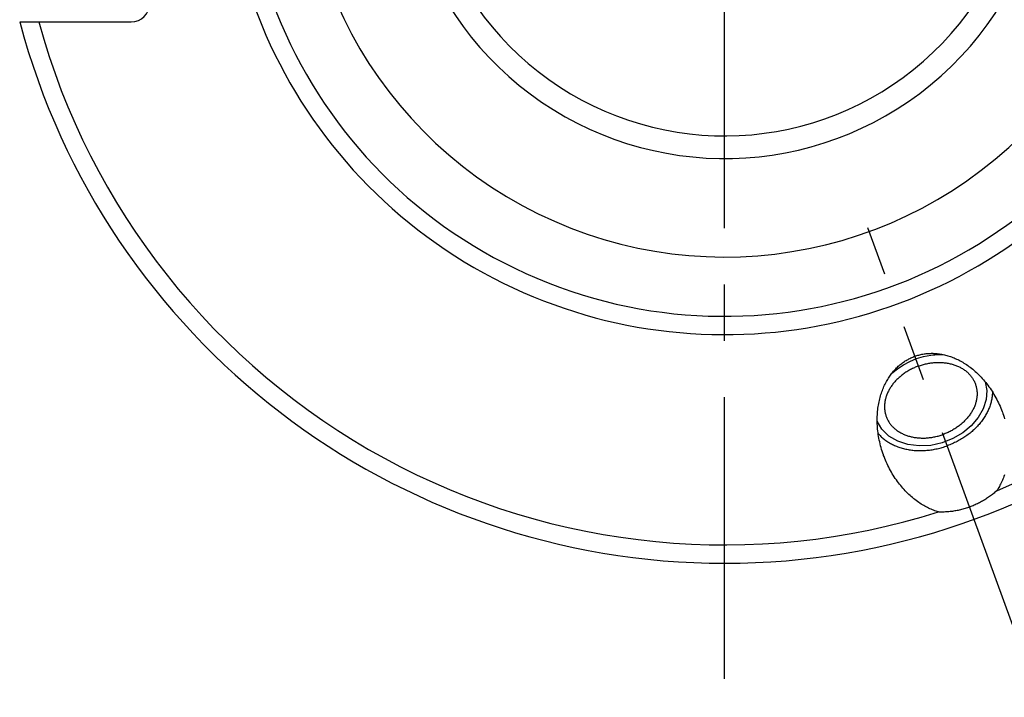
# Model space of a CAD drawing. Units: millimetres. Extents: x 0 to 594, y 0 to 420.
# Drawn here: x 92 to 134, y 194 to 223 of the extents above; entities that cross this region are included whole.
import ezdxf

# ---------------------------------------------------------------- set-up
doc = ezdxf.new("R2010")
doc.units = ezdxf.units.MM
doc.header["$LTSCALE"] = 32.67
doc.linetypes.add('CENTER', pattern=[0.6, 0.375, -0.075, 0.075, -0.075])
for name, color, linetype in [('607663530-000_AXIS', 7, 'CONTINUOUS'), ('607663733-000_AXIS', 7, 'CONTINUOUS'), ('607663733-000_CL', 7, 'CONTINUOUS')]:
    doc.layers.add(name, color=color, linetype=linetype)

msp = doc.modelspace()

# ---------------------------------------------------------------- linework, layer by layer
at = {"layer": '607663530-000_AXIS', "color": 1, "linetype": 'CENTER'}
msp.add_line((122.3121, 194.3247), (122.3121, 267.8747), dxfattribs=at)
at = {"layer": '607663733-000_AXIS', "color": 1, "linetype": 'CENTER'}
msp.add_line((135.9912, 193.5167), (128.5533, 213.952), dxfattribs=at)
at = {"layer": '607663733-000_CL', "color": 7, "linetype": 'CONTINUOUS'}
msp.add_line((91.6366, 222.9097), (96.4921, 222.9097), dxfattribs=at)
for points in [[(129.2333, 204.0434), (129.2241, 204.0689), (129.1967, 204.1478), (129.1707, 204.2271), (129.1461, 204.3069), (129.123, 204.3869), (129.1015, 204.4671), (129.0813, 204.5476), (129.0627, 204.6281), (129.0456, 204.7086), (129.03, 204.7891), (129.0159, 204.8695), (129.0034, 204.9497), (128.9923, 205.0298), (128.9828, 205.1095), (128.9747, 205.1888), (128.9681, 205.2678), (128.963, 205.3463), (128.9594, 205.4243), (128.9572, 205.5018), (128.9564, 205.5786), (128.9571, 205.6547), (128.9591, 205.7302), (128.9625, 205.8049), (128.9672, 205.8789), (128.9732, 205.952), (128.9806, 206.0242), (128.9891, 206.0956), (128.999, 206.166), (129.01, 206.2355), (129.0222, 206.304), (129.0356, 206.3716), (129.0501, 206.438), (129.0656, 206.5035), (129.0823, 206.5679), (129.0999, 206.6312), (129.1186, 206.6934), (129.1382, 206.7545), (129.1588, 206.8145), (129.1803, 206.8734), (129.2027, 206.9312), (129.226, 206.9878), (129.25, 207.0434), (129.2749, 207.0977), (129.3006, 207.151), (129.327, 207.2031), (129.3542, 207.2541), (129.3821, 207.3039), (129.4106, 207.3527), (129.4398, 207.4003), (129.4697, 207.4468), (129.5001, 207.4921), (129.5312, 207.5364), (129.5629, 207.5796), (129.5951, 207.6217), (129.6278, 207.6627), (129.6611, 207.7026), (129.6949, 207.7415), (129.7292, 207.7792), (129.764, 207.816), (129.7993, 207.8517), (129.835, 207.8864), (129.8712, 207.92), (129.9078, 207.9526), (129.9448, 207.9842), (129.9823, 208.0148), (130.0201, 208.0444), (130.0584, 208.073), (130.097, 208.1007), (130.1361, 208.1273), (130.1755, 208.153), (130.2153, 208.1777), (130.2555, 208.2015), (130.296, 208.2243), (130.3369, 208.2461), (130.3781, 208.267), (130.4197, 208.287), (130.4617, 208.306), (130.504, 208.324), (130.5466, 208.3412), (130.5896, 208.3573)], [(130.5896, 208.3573), (130.633, 208.3726), (130.6766, 208.3869), (130.7207, 208.4002), (130.765, 208.4126), (130.8097, 208.4241), (130.8547, 208.4346), (130.9001, 208.4441), (130.9458, 208.4527), (130.9918, 208.4604), (131.0382, 208.467), (131.0849, 208.4727), (131.1319, 208.4773), (131.1793, 208.481), (131.227, 208.4837), (131.275, 208.4854), (131.3234, 208.486), (131.3721, 208.4856), (131.4211, 208.4841), (131.4704, 208.4816), (131.5201, 208.478), (131.57, 208.4733), (131.6203, 208.4675), (131.6709, 208.4607), (131.7217, 208.4526), (131.7729, 208.4434), (131.8244, 208.4331), (131.8761, 208.4216), (131.9281, 208.4088), (131.9804, 208.3949), (132.0329, 208.3797), (132.0856, 208.3633), (132.1386, 208.3456), (132.1918, 208.3266), (132.2452, 208.3063), (132.2987, 208.2847), (132.3525, 208.2618), (132.4064, 208.2375), (132.4604, 208.2119), (132.5145, 208.1848), (132.5687, 208.1564), (132.6231, 208.1265), (132.6774, 208.0952), (132.7317, 208.0624), (132.7861, 208.0283), (132.8404, 207.9926), (132.8946, 207.9554), (132.9487, 207.9168), (133.0027, 207.8767), (133.0565, 207.8351), (133.1102, 207.7919), (133.1636, 207.7473), (133.2167, 207.7012), (133.2695, 207.6535), (133.3219, 207.6044), (133.374, 207.5537), (133.4256, 207.5016), (133.4767, 207.448), (133.5274, 207.3929), (133.5774, 207.3364), (133.6269, 207.2785), (133.6757, 207.2191), (133.7238, 207.1584), (133.7711, 207.0963), (133.8177, 207.0329), (133.8634, 206.9681), (133.9083, 206.9022), (133.9522, 206.835), (133.9951, 206.7666), (134.0371, 206.697), (134.078, 206.6264), (134.1178, 206.5547), (134.1564, 206.482), (134.1939, 206.4084), (134.2302, 206.3338), (134.2652, 206.2585), (134.299, 206.1824), (134.3314, 206.1055), (134.3625, 206.028), (134.3923, 205.9499), (134.4016, 205.9245)], [(130.7449, 207.9306), (130.7009, 207.9141), (130.6572, 207.8969), (130.6138, 207.879), (130.5707, 207.8602), (130.528, 207.8408), (130.4858, 207.8206), (130.4439, 207.7997), (130.4024, 207.7781), (130.3615, 207.7558), (130.321, 207.7329), (130.2809, 207.7092), (130.2415, 207.6849), (130.2025, 207.66), (130.1641, 207.6345), (130.1264, 207.6083), (130.0892, 207.5815), (130.0526, 207.5541), (130.0166, 207.5262), (129.9814, 207.4977), (129.9468, 207.4686), (129.9129, 207.439), (129.8797, 207.4089), (129.8472, 207.3783), (129.8155, 207.3473), (129.7845, 207.3157), (129.7543, 207.2837), (129.7249, 207.2513), (129.6964, 207.2184), (129.6686, 207.1851), (129.6417, 207.1515), (129.6156, 207.1175), (129.5904, 207.0831), (129.5661, 207.0484), (129.5427, 207.0134), (129.5201, 206.9781), (129.4985, 206.9426), (129.4778, 206.9067), (129.4581, 206.8707), (129.4393, 206.8344), (129.4215, 206.7979), (129.4046, 206.7612), (129.3887, 206.7244), (129.3738, 206.6874), (129.3598, 206.6503), (129.3469, 206.613), (129.335, 206.5757), (129.3241, 206.5383), (129.3142, 206.5009), (129.3053, 206.4635), (129.2974, 206.426), (129.2906, 206.3886), (129.2848, 206.3511), (129.2801, 206.3137), (129.2764, 206.2764), (129.2737, 206.2392), (129.2721, 206.2021), (129.2715, 206.1651), (129.272, 206.1283), (129.2735, 206.0916), (129.276, 206.0551), (129.2796, 206.0188), (129.2842, 205.9827), (129.2899, 205.9469), (129.2966, 205.9113), (129.3044, 205.876), (129.3131, 205.841), (129.3229, 205.8063), (129.3337, 205.7719), (129.3455, 205.7379)], [(130.7449, 207.9306), (130.7893, 207.9463), (130.8339, 207.9612), (130.8786, 207.9754), (130.9236, 207.9887), (130.9688, 208.0012), (131.0142, 208.0129), (131.0597, 208.0239), (131.1053, 208.034), (131.1511, 208.0432), (131.1968, 208.0517), (131.2427, 208.0593), (131.2885, 208.066), (131.3344, 208.072), (131.3802, 208.0771), (131.426, 208.0813), (131.4717, 208.0847), (131.5173, 208.0872), (131.5628, 208.0889), (131.6082, 208.0898), (131.6534, 208.0898), (131.6983, 208.0889), (131.7431, 208.0872), (131.7877, 208.0846), (131.8319, 208.0812), (131.8759, 208.0769), (131.9196, 208.0718), (131.963, 208.0658), (132.006, 208.059), (132.0487, 208.0514), (132.0909, 208.0429), (132.1327, 208.0336), (132.1741, 208.0235), (132.215, 208.0126), (132.2555, 208.0008), (132.2954, 207.9883), (132.3349, 207.9749), (132.3737, 207.9608), (132.4121, 207.9458), (132.4498, 207.9301), (132.4869, 207.9136), (132.5234, 207.8964), (132.5593, 207.8784), (132.5945, 207.8596), (132.629, 207.8401), (132.6628, 207.8199), (132.6959, 207.799), (132.7283, 207.7774), (132.76, 207.7551), (132.7908, 207.7321), (132.8209, 207.7085), (132.8502, 207.6842), (132.8787, 207.6592), (132.9064, 207.6336), (132.9332, 207.6074), (132.9592, 207.5806), (132.9843, 207.5532), (133.0085, 207.5253), (133.0318, 207.4967), (133.0543, 207.4677), (133.0758, 207.4381), (133.0964, 207.408), (133.116, 207.3773), (133.1347, 207.3462), (133.1524, 207.3147), (133.1692, 207.2827), (133.185, 207.2502), (133.1998, 207.2173), (133.2136, 207.1841), (133.2264, 207.1504)], [(133.2264, 207.1504), (133.2383, 207.1164), (133.2491, 207.082), (133.2588, 207.0473), (133.2676, 207.0123), (133.2753, 206.977), (133.282, 206.9414), (133.2877, 206.9056), (133.2923, 206.8695), (133.2959, 206.8332), (133.2985, 206.7967), (133.3, 206.76), (133.3005, 206.7232), (133.2999, 206.6862), (133.2982, 206.6491), (133.2956, 206.6118), (133.2919, 206.5745), (133.2871, 206.5371), (133.2813, 206.4997), (133.2745, 206.4623), (133.2667, 206.4248), (133.2578, 206.3873), (133.2479, 206.3499), (133.237, 206.3125), (133.2251, 206.2752), (133.2121, 206.238), (133.1982, 206.2009), (133.1833, 206.1639), (133.1674, 206.1271), (133.1505, 206.0904), (133.1327, 206.0539), (133.1139, 206.0176), (133.0941, 205.9815), (133.0734, 205.9457), (133.0518, 205.9101), (133.0293, 205.8748), (133.0059, 205.8398), (132.9815, 205.8051), (132.9563, 205.7708), (132.9303, 205.7368), (132.9034, 205.7031), (132.8756, 205.6699), (132.847, 205.637), (132.8176, 205.6046), (132.7874, 205.5726), (132.7565, 205.541), (132.7248, 205.5099), (132.6923, 205.4793), (132.6591, 205.4492), (132.6252, 205.4197), (132.5906, 205.3906), (132.5553, 205.3621), (132.5194, 205.3342), (132.4828, 205.3068), (132.4456, 205.28), (132.4078, 205.2538), (132.3694, 205.2283), (132.3305, 205.2033), (132.291, 205.179), (132.251, 205.1554), (132.2105, 205.1324), (132.1695, 205.1102), (132.1281, 205.0886), (132.0862, 205.0677), (132.0439, 205.0475), (132.0012, 205.028), (131.9582, 205.0093), (131.9148, 204.9914), (131.8711, 204.9741), (131.827, 204.9577)], [(133.9686, 206.8089), (133.9681, 206.7724), (133.9663, 206.7269), (133.9633, 206.6814), (133.9592, 206.6357), (133.9539, 206.5899), (133.9474, 206.5441), (133.9398, 206.4982), (133.931, 206.4523), (133.921, 206.4064), (133.9099, 206.3605), (133.8976, 206.3147), (133.8842, 206.2689), (133.8696, 206.2232), (133.8539, 206.1776), (133.8371, 206.1321), (133.8192, 206.0867), (133.8001, 206.0415), (133.78, 205.9965), (133.7587, 205.9516), (133.7364, 205.907), (133.713, 205.8626), (133.6885, 205.8185), (133.663, 205.7747), (133.6364, 205.7311), (133.6088, 205.6879), (133.5802, 205.6449), (133.5506, 205.6024), (133.5199, 205.5602), (133.4883, 205.5184), (133.4558, 205.477), (133.4223, 205.436), (133.3878, 205.3955), (133.3524, 205.3554), (133.3161, 205.3158), (133.279, 205.2767), (133.2409, 205.2381), (133.202, 205.2), (133.1623, 205.1625), (133.1217, 205.1256), (133.0803, 205.0892), (133.0382, 205.0534), (132.9953, 205.0183), (132.9516, 204.9837), (132.9072, 204.9498), (132.8621, 204.9166), (132.8162, 204.884), (132.7698, 204.8521), (132.7226, 204.8209), (132.6749, 204.7904), (132.6265, 204.7607), (132.5775, 204.7316), (132.528, 204.7034), (132.4779, 204.6759), (132.4274, 204.6491), (132.3762, 204.6232), (132.3247, 204.5981), (132.2727, 204.5737), (132.2202, 204.5502), (132.1673, 204.5275), (132.1141, 204.5057), (132.0605, 204.4847), (132.0065, 204.4646)], [(129.3455, 205.7379), (129.3583, 205.7042), (129.3722, 205.6709), (129.387, 205.6381), (129.4027, 205.6056), (129.4195, 205.5736), (129.4373, 205.542), (129.4559, 205.5109), (129.4756, 205.4803), (129.4962, 205.4502), (129.5177, 205.4206), (129.5401, 205.3915), (129.5634, 205.363), (129.5877, 205.335), (129.6128, 205.3077), (129.6387, 205.2809), (129.6656, 205.2547), (129.6932, 205.2291), (129.7217, 205.2041), (129.751, 205.1798), (129.7811, 205.1562), (129.812, 205.1332), (129.8436, 205.1109), (129.876, 205.0892), (129.9091, 205.0683), (129.9429, 205.0481), (129.9775, 205.0287), (130.0127, 205.0099), (130.0485, 204.9919), (130.0851, 204.9747), (130.1222, 204.9582), (130.1599, 204.9425), (130.1982, 204.9275), (130.2371, 204.9134), (130.2765, 204.9), (130.3165, 204.8874), (130.3569, 204.8757), (130.3978, 204.8648), (130.4392, 204.8546), (130.4811, 204.8453), (130.5233, 204.8369), (130.566, 204.8292), (130.609, 204.8224), (130.6523, 204.8165), (130.696, 204.8114), (130.74, 204.8071), (130.7843, 204.8037), (130.8288, 204.8011), (130.8736, 204.7994), (130.9186, 204.7985), (130.9638, 204.7985), (131.0091, 204.7993), (131.0546, 204.801), (131.1003, 204.8036), (131.146, 204.807), (131.1917, 204.8112), (131.2376, 204.8163), (131.2834, 204.8222), (131.3293, 204.829), (131.3751, 204.8366), (131.4209, 204.8451), (131.4666, 204.8543), (131.5122, 204.8644), (131.5577, 204.8753), (131.6031, 204.8871), (131.6483, 204.8996), (131.6933, 204.9129), (131.7381, 204.927), (131.7827, 204.942), (131.827, 204.9577)], [(134.4016, 205.9245), (134.4206, 205.8712), (134.4475, 205.7921), (134.473, 205.7126), (134.4971, 205.6328)], [(128.9966, 204.9992), (129.0204, 204.9716), (129.0509, 204.9379), (129.0825, 204.9049), (129.115, 204.8725), (129.1485, 204.8409), (129.1829, 204.81), (129.2183, 204.7797), (129.2545, 204.7502), (129.2917, 204.7215), (129.3297, 204.6935), (129.3686, 204.6663), (129.4083, 204.6398), (129.4488, 204.6141), (129.4902, 204.5893), (129.5323, 204.5653), (129.5752, 204.542), (129.6189, 204.5196), (129.6632, 204.4981), (129.7083, 204.4774), (129.7541, 204.4576), (129.8006, 204.4386), (129.8477, 204.4206), (129.8954, 204.4034), (129.9438, 204.3871), (129.9927, 204.3717), (130.0422, 204.3572), (130.0923, 204.3437), (130.1429, 204.331), (130.1939, 204.3193), (130.2455, 204.3085), (130.2975, 204.2987), (130.35, 204.2898), (130.4028, 204.2818), (130.4561, 204.2748), (130.5097, 204.2688), (130.5636, 204.2636), (130.6179, 204.2595), (130.6724, 204.2563), (130.7273, 204.2541), (130.7823, 204.2528), (130.8376, 204.2525), (130.8931, 204.2531), (130.9488, 204.2548), (131.0046, 204.2573), (131.0605, 204.2609), (131.1166, 204.2654), (131.1727, 204.2708), (131.2288, 204.2772), (131.285, 204.2846), (131.3412, 204.2928), (131.3973, 204.3021), (131.4535, 204.3123), (131.5095, 204.3234), (131.5654, 204.3354), (131.6213, 204.3484), (131.6769, 204.3623), (131.7324, 204.3771), (131.7877, 204.3928), (131.8428, 204.4094), (131.8976, 204.4269), (131.9522, 204.4453), (132.0065, 204.4646)], [(131.6206, 201.5827), (131.5679, 201.5987), (131.515, 201.6159), (131.4619, 201.6345), (131.4086, 201.6543), (131.3551, 201.6754), (131.3014, 201.6979), (131.2475, 201.7217), (131.1936, 201.7468), (131.1395, 201.7734), (131.0853, 201.8014), (131.031, 201.8307), (130.9767, 201.8615), (130.9224, 201.8937), (130.868, 201.9274), (130.8137, 201.9626), (130.7594, 201.9992), (130.7053, 202.0373), (130.6512, 202.0769), (130.5973, 202.118), (130.5436, 202.1606), (130.4901, 202.2047), (130.4369, 202.2503), (130.384, 202.2974), (130.3314, 202.346), (130.2792, 202.3961), (130.2274, 202.4477), (130.1761, 202.5008), (130.1253, 202.5554), (130.075, 202.6114), (130.0254, 202.6688), (129.9764, 202.7276), (129.928, 202.7879), (129.8804, 202.8495), (129.8336, 202.9125), (129.7875, 202.9768), (129.7424, 203.0423), (129.6981, 203.1091), (129.6548, 203.1771), (129.6125, 203.2462), (129.5712, 203.3164), (129.531, 203.3878), (129.492, 203.4601), (129.4541, 203.5334), (129.4173, 203.6076), (129.3819, 203.6827), (129.3477, 203.7585), (129.3147, 203.8352), (129.2832, 203.9125), (129.253, 203.9904), (129.2333, 204.0434)], [(134.4895, 203.1921), (134.4686, 203.1325), (134.4468, 203.074), (134.424, 203.0166), (134.4005, 202.9603), (134.3761, 202.9052), (134.351, 202.8512), (134.325, 202.7984), (134.2983, 202.7467), (134.2709, 202.6961), (134.2428, 202.6466), (134.2141, 202.5983), (134.1846, 202.5511), (134.1545, 202.505)], [(134.1545, 202.505), (134.118, 202.4717), (134.0808, 202.4389), (134.0429, 202.4065), (134.0043, 202.3746), (133.9651, 202.3431), (133.9253, 202.3121), (133.8849, 202.2817), (133.844, 202.2517), (133.8024, 202.2223), (133.7604, 202.1934), (133.7178, 202.1652), (133.6748, 202.1374), (133.6313, 202.1103), (133.5873, 202.0838), (133.5428, 202.0578), (133.4978, 202.0325), (133.4524, 202.0077), (133.4066, 201.9836), (133.3603, 201.9601), (133.3137, 201.9372), (133.2668, 201.915), (133.2194, 201.8934), (133.1717, 201.8725), (133.1237, 201.8523), (133.0754, 201.8327), (133.0268, 201.8138), (132.9779, 201.7957)], [(132.9779, 201.7957), (132.9288, 201.7782), (132.8794, 201.7614), (132.8298, 201.7453), (132.78, 201.73), (132.73, 201.7153), (132.6799, 201.7014), (132.6296, 201.6882), (132.5792, 201.6758), (132.5287, 201.6641), (132.4781, 201.6531), (132.4274, 201.6429), (132.3766, 201.6334), (132.3259, 201.6247), (132.2751, 201.6167), (132.2243, 201.6095), (132.1735, 201.6031), (132.1227, 201.5974), (132.072, 201.5925), (132.0213, 201.5883), (131.9706, 201.5849), (131.9201, 201.5823), (131.8697, 201.5804), (131.8194, 201.5794), (131.7694, 201.579), (131.7195, 201.5795), (131.6699, 201.5807), (131.6206, 201.5827)]]:
    msp.add_lwpolyline(points, dxfattribs=at)
at = {"layer": '607663733-000_CL', "color": 3, "linetype": 'CONTINUOUS'}
for points in [[(129.597, 207.6246), (129.8308, 207.8165), (130.095, 207.9911), (130.3711, 208.1363), (130.6699, 208.2576), (130.9705, 208.3468), (131.286, 208.4073)], [(131.286, 208.4073), (131.3711, 208.418), (131.4646, 208.4269), (131.5494, 208.4325), (131.6422, 208.4359), (131.7262, 208.4365), (131.8211, 208.4341)], [(133.653, 207.2475), (133.7224, 206.8712), (133.6944, 206.4712), (133.568, 206.07), (133.3529, 205.6906), (133.0504, 205.3351), (132.6759, 205.0249), (132.2445, 204.7727), (131.7823, 204.5913), (131.286, 204.481)], [(131.286, 204.481), (130.7789, 204.4531), (130.2862, 204.514), (129.8456, 204.659), (129.4622, 204.8863), (129.1612, 205.1839), (128.9564, 205.5381)]]:
    msp.add_lwpolyline(points, dxfattribs=at)
at = {"layer": '607663733-000_CL', "color": 9, "linetype": 'CONTINUOUS'}
for radius, start, end in [(21.8, 156.64593, 114.53041), (18.4225, 163.43101, 105.77873), (14.1369, 159.56259, 104.10048), (13.1514, 157.62852, 104.73072)]:
    msp.add_arc((122.3121, 231.0997), radius, start, end, dxfattribs=at)
at = {"layer": '607663733-000_CL', "color": 7, "linetype": 'CONTINUOUS'}
for centre, radius, start, end in [((122.3121, 231.0997), 21, 159.32425, 62.68567), ((96.4921, 223.7097), 0.8, 270, 360), ((122.3121, 231.0997), 31.75, 194.94862, 345.05138), ((122.3121, 231.0997), 30.95, 195.3444, 287.50322), ((122.3121, 231.0997), 30.95, 292.49678, 344.6556)]:
    msp.add_arc(centre, radius, start, end, dxfattribs=at)

doc.saveas('drawing.dxf')
